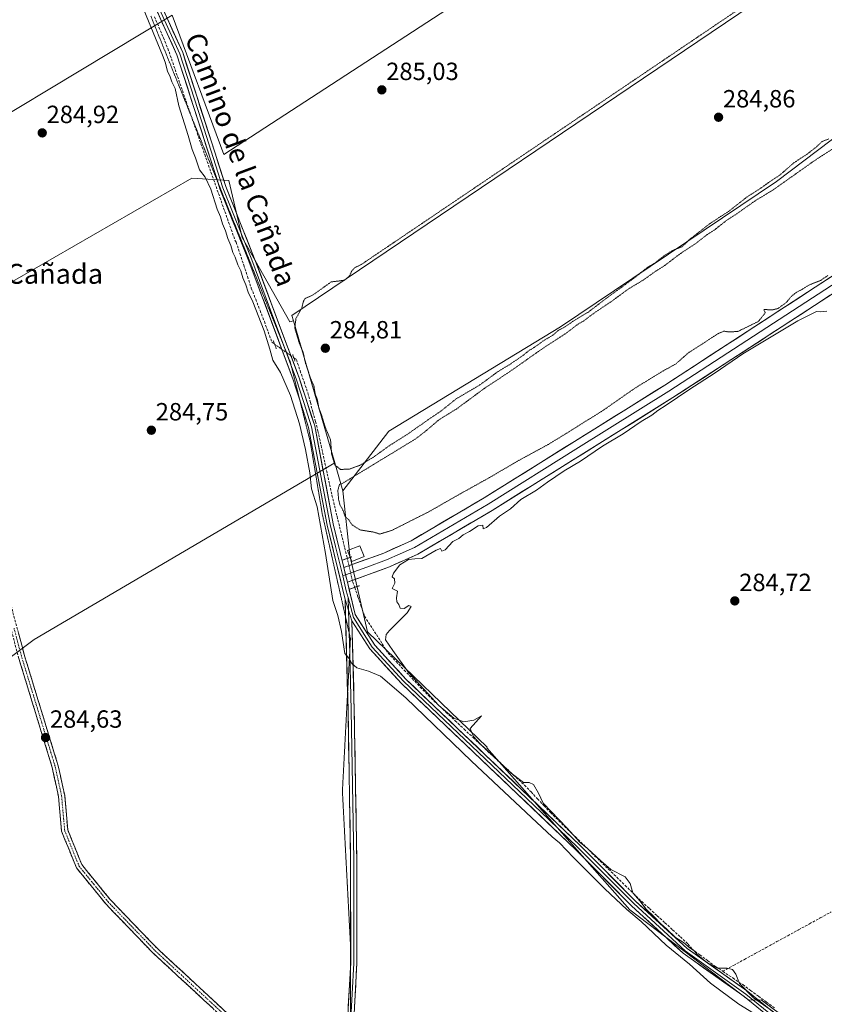
# Model space of a CAD drawing. Units: metres. Extents: x 592454 to 594522, y 4678160 to 4680491.
# Drawn here: x 593676 to 594000, y 4679309 to 4679705 of the extents above; entities that cross this region are included whole.
import ezdxf
from ezdxf.enums import TextEntityAlignment as Align

# ---------------------------------------------------------------- set-up
doc = ezdxf.new("R2010")
doc.units = ezdxf.units.M
doc.header["$MEASUREMENT"] = 0
for name, pattern in [('TRAZO_Y_PUNTO', [1, 0.5, -0.25, 0, -0.25]), ('TRAZOS2', [0.375, 0.25, -0.125]), ('TRAZOSX2', [1.5, 1, -0.5])]:
    doc.linetypes.add(name, pattern=pattern)
for name, color, linetype, lineweight in [('Camino', 19, 'TRAZOSX2', 0), ('Camino Cxs', 19, 'Continuous', 0), ('Camino eje', 19, 'TRAZO_Y_PUNTO', 0), ('Carátula', 7, 'Continuous', 5), ('Corriente artificial lineal', 5, 'TRAZOSX2', 13), ('Corriente artificial lineal oculto', 135, 'TRAZO_Y_PUNTO', 13), ('Cultivos herbáceos CxS', 92, 'Continuous', 0), ('Cultivos leñosos CxS', 92, 'Continuous', 0), ('Curva de nivel normal', 36, 'Continuous', 0), ('Curva de nivel normal depresión', 36, 'TRAZOS2', 0), ('Edificación ligera', 1, 'Continuous', 0), ('Edificación ligera Cxs', 1, 'Continuous', 0), ('Layer 0', 7, 'Continuous', 0), ('Puente lineal', 2, 'TRAZOS2', 0), ('Punto de cota en terreno', 7, 'Continuous', 0), ('Rótulo de punto de cota en terreno', 19, 'Continuous', 0), ('Texto cartográfico', 19, 'Continuous', 0), ('Vía pecuaria eje', 92, 'TRAZOS2', 0)]:
    doc.layers.add(name, color=color, linetype=linetype, lineweight=lineweight)
doc.styles.add('Arial', font='txt', dxfattribs={"height": 0.2})

# ---------------------------------------------------------------- blocks, each defined once
blk = doc.blocks.new('*U151')
at = {"layer": 'Cultivos leñosos CxS', "color": 92, "linetype": 'Continuous', "lineweight": 0}
for points in [[(593883.1155, 4679732.3391, 285.2647), (593758.2035, 4679650.9469, 285.1974), (593737.4431, 4679706.9733, 285.6593), (593626.4631, 4679640.2191, 285.1954)], [(593650.4029, 4679586.6771, 285.1737), (593745.4009, 4679641.4219, 284.6906), (593760.2025, 4679640.4789, 285.2519), (593765.6193, 4679617.6065, 285.3535), (593784.7643, 4679583.6667, 285.1039), (593786.1783, 4679584.0369, 285.0355), (593802.7981, 4679526.8975, 284.9983), (593681.9189, 4679455.8209, 284.3823), (593596.7997, 4679391.9839, 284.406)]]:
    blk.add_polyline3d(points, dxfattribs=at)
blk = doc.blocks.new('5PATER')
at = {"layer": 'Carátula', "linetype": 'Continuous', "lineweight": 5}
h = blk.add_hatch(color=250, dxfattribs=at)
edge = h.paths.add_edge_path()
edge.add_ellipse((0, 0.01), major_axis=(-1.33, -1.34), ratio=0.999422, start_angle=0, end_angle=360)

msp = doc.modelspace()

# ---------------------------------------------------------------- linework, layer by layer
at = {"layer": 'Camino', "color": 19, "linetype": 'TRAZOSX2', "lineweight": 0}
for points in [[(593527.92, 4679784.55), (593542.67, 4679765.12), (593566.07, 4679731.21), (593611.06, 4679664.41), (593621.44, 4679647.91), (593640.07, 4679609.52), (593650.01, 4679583.88), (593657.59, 4679566.9), (593661.3, 4679552.1), (593664.39, 4679517.52), (593671.91, 4679472.46), (593678.22, 4679448.92), (593691.65, 4679405), (593694.24, 4679393.09), (593695.46, 4679379.33), (593701.13, 4679365.29), (593712.64, 4679351.14), (593731.37, 4679331.65), (593775.94, 4679290.37), (593788.74, 4679276.06)], [(593786.91, 4679274.36), (593774.16, 4679288.61), (593729.62, 4679329.86), (593710.76, 4679349.49), (593698.96, 4679364.01), (593693, 4679378.73), (593691.76, 4679392.72), (593689.23, 4679404.37), (593675.82, 4679448.23), (593669.46, 4679471.93), (593661.91, 4679517.2), (593658.83, 4679551.68), (593655.22, 4679566.08), (593647.7, 4679582.92), (593637.78, 4679608.52), (593619.25, 4679646.7), (593608.96, 4679663.04), (593564.01, 4679729.8), (593540.64, 4679763.66), (593533.37, 4679773.23), (593531.94, 4679774.03), (593527.49, 4679777.6), (593521.38, 4679778.18), (593518.61, 4679776.8)]]:
    msp.add_lwpolyline(points, dxfattribs=at)
at = {"layer": 'Camino Cxs', "color": 19, "linetype": 'Continuous', "lineweight": 0}
for points in [[(593675.7, 4679458.34, 284.72), (593676.96, 4679453.63, 284.76), (593678.22, 4679448.92, 284.6), (593679.56, 4679444.53, 284.48), (593680.91, 4679440.14, 284.45), (593682.25, 4679435.74, 284.53), (593683.59, 4679431.35, 284.49), (593684.94, 4679426.96, 284.47), (593686.28, 4679422.57, 284.63), (593687.62, 4679418.18, 284.48), (593688.96, 4679413.78, 284.39), (593690.31, 4679409.39, 284.4), (593691.65, 4679405, 284.57), (593692.51, 4679401.03, 284.5), (593693.38, 4679397.06, 284.38), (593694.24, 4679393.09, 284.35), (593694.65, 4679388.5, 284.33), (593695.05, 4679383.92, 284.32), (593695.46, 4679379.33, 284.39), (593696.88, 4679375.82, 284.41), (593698.3, 4679372.31, 284.33), (593699.71, 4679368.8, 284.26), (593701.13, 4679365.29, 284.39), (593704.01, 4679361.75, 284.34), (593706.89, 4679358.22, 284.44), (593709.76, 4679354.68, 284.3), (593712.64, 4679351.14, 284.35), (593715.76, 4679347.89, 284.34), (593718.88, 4679344.64, 284.31), (593722.01, 4679341.4, 284.27), (593725.13, 4679338.15, 284.19), (593728.25, 4679334.9, 284.34), (593731.37, 4679331.65, 284.33), (593734.8, 4679328.47, 284.2), (593738.23, 4679325.3, 284.32), (593741.66, 4679322.12, 284.28), (593745.08, 4679318.95, 284.32), (593748.51, 4679315.77, 284.33), (593751.94, 4679312.6, 284.31), (593755.37, 4679309.42, 284.42), (593758.8, 4679306.25, 284.35)], [(593753.6, 4679307.65, 284.6), (593750.18, 4679310.82, 284.52), (593746.75, 4679313.99, 284.65), (593743.32, 4679317.17, 284.54), (593739.9, 4679320.34, 284.53), (593736.47, 4679323.51, 284.78), (593733.05, 4679326.69, 284.51), (593729.62, 4679329.86, 284.55), (593726.48, 4679333.13, 284.72), (593723.33, 4679336.4, 284.5), (593720.19, 4679339.68, 284.58), (593717.05, 4679342.95, 284.66), (593713.9, 4679346.22, 284.54), (593710.76, 4679349.49, 284.58), (593707.81, 4679353.12, 284.55), (593704.86, 4679356.75, 284.54), (593701.91, 4679360.38, 284.57), (593698.96, 4679364.01, 284.49), (593697.47, 4679367.69, 284.53), (593695.98, 4679371.37, 284.55), (593694.49, 4679375.05, 284.43), (593693, 4679378.73, 284.4), (593692.59, 4679383.39, 284.39), (593692.17, 4679388.06, 284.45), (593691.76, 4679392.72, 284.52), (593690.92, 4679396.6, 284.56), (593690.07, 4679400.49, 284.57), (593689.23, 4679404.37, 284.54), (593687.89, 4679408.76, 284.54), (593686.55, 4679413.14, 284.68), (593685.21, 4679417.53, 284.58), (593683.87, 4679421.91, 284.57), (593682.53, 4679426.3, 284.57), (593681.18, 4679430.69, 284.63), (593679.84, 4679435.07, 284.54), (593678.5, 4679439.46, 284.51), (593677.16, 4679443.84, 284.67), (593675.82, 4679448.23, 284.73)]]:
    msp.add_polyline3d(points, dxfattribs=at)
at = {"layer": 'Camino eje', "color": 19, "linetype": 'TRAZO_Y_PUNTO', "lineweight": 0}
msp.add_lwpolyline([(593673.87, 4679460.35), (593677.02, 4679448.58), (593690.44, 4679404.69), (593693, 4679392.91), (593694.23, 4679379.03), (593697.07, 4679372.01), (593700.05, 4679364.65), (593705.95, 4679357.39), (593711.7, 4679350.32), (593730.5, 4679330.76), (593775.05, 4679289.49), (593787.83, 4679275.21)], dxfattribs=at)
at = {"layer": 'Corriente artificial lineal', "color": 5, "linetype": 'TRAZOSX2', "lineweight": 13}
for points in [[(593730.35, 4679706.35, 285.63), (593732.13, 4679702.09, 285.54), (593733.91, 4679697.84, 285.41), (593735.69, 4679693.59, 285.54), (593737.16, 4679689.35, 285.36), (593738.62, 4679685.1, 285.4), (593740.09, 4679680.86, 285.49), (593741.56, 4679676.62, 285.56), (593743.03, 4679672.38, 285.54), (593744.49, 4679668.13, 285.53), (593745.96, 4679663.89, 285.6), (593747.48, 4679659.58, 285.43), (593749, 4679655.26, 285.43), (593750.52, 4679650.95, 285.53), (593752.04, 4679646.64, 285.47), (593753.56, 4679642.32, 285.32), (593755.08, 4679638.01, 285.41), (593756.6, 4679633.7, 285.62), (593758.12, 4679629.38, 285.27), (593759.64, 4679625.07, 285.35), (593761.16, 4679620.76, 285.5), (593762.68, 4679616.44, 285.27), (593763.18, 4679615.68, 285.25), (593764.7, 4679611.06, 285.31), (593766.21, 4679606.44, 285.31), (593767.73, 4679601.82, 285.08), (593769.25, 4679597.2, 285.18), (593771, 4679592.7, 285.26), (593772.75, 4679588.2, 285.05), (593774.49, 4679583.7, 285.25), (593776, 4679579.57, 285.3), (593777.51, 4679575.45, 285.24), (593778.6, 4679574.66, 285.4)], [(593786.34, 4679569.13, 285.73), (593787.35, 4679568.41, 285.64), (593788.89, 4679563.94, 285.41), (593790.43, 4679559.48, 285.33), (593791.97, 4679555.02, 285.37), (593792.98, 4679551.2, 285.36), (593794, 4679547.38, 285.31), (593795.01, 4679543.55, 285.31), (593796.02, 4679539.73, 285.43), (593796.96, 4679535.42, 285.48), (593797.89, 4679531.11, 285.39), (593798.83, 4679526.81, 285.3), (593799.77, 4679522.5, 285.3), (593800.7, 4679518.19, 285.34), (593801.64, 4679513.88, 285.36), (593802.67, 4679509.64, 285.24), (593803.7, 4679505.41, 285.24), (593804.73, 4679501.17, 285.24), (593805.76, 4679496.93, 285.25), (593806.78, 4679492.7, 285.28), (593807.81, 4679488.46, 285.47)], [(593810.79, 4679476.81, 285.78), (593812.12, 4679472.95, 285.52), (593813.45, 4679469.08, 285.34), (593814.78, 4679465.22, 285.33), (593817.14, 4679461.51, 285.35), (593819.5, 4679457.8, 285.23), (593821.85, 4679454.09, 285.18), (593824.21, 4679450.38, 285.13), (593827.45, 4679446.96, 285.08), (593830.69, 4679443.54, 284.94), (593833.92, 4679440.13, 285.01), (593837.16, 4679436.71, 284.99), (593840.4, 4679433.29, 284.98), (593844, 4679429.92, 285), (593847.59, 4679426.54, 284.98), (593851.19, 4679423.17, 284.97), (593854.78, 4679419.8, 285.03), (593858.38, 4679416.43, 285.01), (593861.97, 4679413.05, 284.92), (593865.57, 4679409.68, 284.88), (593868.94, 4679406.59, 284.91), (593872.31, 4679403.5, 284.93), (593875.68, 4679400.4, 284.93), (593879.05, 4679397.31, 285.03), (593881.67, 4679394.53, 285.11), (593884.29, 4679391.76, 284.96), (593886.9, 4679388.98, 284.92), (593889.52, 4679386.2, 284.92), (593892.85, 4679382.95, 284.95), (593896.18, 4679379.7, 285.03), (593899.51, 4679376.45, 284.85), (593902.84, 4679373.2, 284.83), (593906.17, 4679369.95, 285.03), (593909.51, 4679366.7, 284.97), (593912.84, 4679363.45, 284.95), (593916.17, 4679360.2, 285.22), (593919.5, 4679356.95, 285.13), (593922.83, 4679353.7, 285), (593926.16, 4679350.45, 284.9), (593929.27, 4679347.6, 284.86), (593932.38, 4679344.75, 284.92), (593935.49, 4679341.91, 284.79), (593938.59, 4679339.06, 284.82), (593941.7, 4679336.21, 284.86), (593944.81, 4679333.36, 284.87), (593946.33, 4679331.38, 284.89), (593949.49, 4679329.03, 284.85), (593952.66, 4679326.68, 284.87), (593955.82, 4679324.33, 284.91), (593958.73, 4679322.39, 285.06)], [(593958.73, 4679322.39, 285.06), (593963.08, 4679324.77, 284.79), (593967.44, 4679327.16, 284.61), (593971.8, 4679329.55, 284.56), (593976.15, 4679331.93, 284.54), (593980.51, 4679334.32, 284.52), (593984.86, 4679336.71, 284.55), (593989.22, 4679339.09, 284.57), (593993.58, 4679341.48, 284.54), (593997.93, 4679343.87, 284.56), (594002.29, 4679346.25, 284.52)], [(593958.73, 4679322.39, 285.06), (593962.74, 4679319.7, 285.18), (593966.75, 4679317.02, 284.78), (593969.93, 4679314.69, 284.68), (593973.12, 4679312.37, 284.58), (593976.3, 4679310.04, 284.58), (593979.48, 4679307.71, 284.67)]]:
    msp.add_polyline3d(points, dxfattribs=at)
at = {"layer": 'Corriente artificial lineal oculto', "color": 135, "linetype": 'TRAZO_Y_PUNTO', "lineweight": 13}
for points in [[(593778.6, 4679574.66, 285.4), (593782.47, 4679571.9, 285.82), (593786.34, 4679569.13, 285.73)], [(593807.81, 4679488.46, 285.47), (593808.52, 4679485.55, 285.72), (593809.17, 4679482.59, 285.87), (593809.82, 4679479.63, 285.86), (593810.79, 4679476.81, 285.78)]]:
    msp.add_polyline3d(points, dxfattribs=at)
at = {"layer": 'Cultivos herbáceos CxS', "color": 92, "linetype": 'Continuous', "lineweight": 0}
for points in [[(593973.34, 4679797.8, 286.23), (593958.78, 4679806.9, 286.32), (593949.68, 4679814.18, 286.34), (593947.41, 4679820.99, 286.34), (593945.92, 4679819.91, 286.32), (593926.44, 4679831.9, 286.22), (593913.9, 4679822.66, 286.21), (593841.02, 4679768.96, 286.37), (593883.12, 4679732.34, 285.26), (593758.2, 4679650.95, 285.2), (593737.44, 4679706.97, 285.66), (593626.46, 4679640.22, 285.2), (593650.4, 4679586.68, 285.17), (593745.4, 4679641.42, 284.69), (593760.2, 4679640.48, 285.25), (593765.62, 4679617.61, 285.35), (593784.76, 4679583.67, 285.1), (593786.18, 4679584.04, 285.04)], [(593970.49, 4679711.1, 284.88), (593785.57, 4679586.13, 285.05), (593786.18, 4679584.04, 285.04), (593784.76, 4679583.67, 285.1), (593784.76, 4679583.67, 285.1), (593765.62, 4679617.61, 285.35), (593760.2, 4679640.48, 285.25), (593745.4, 4679641.42, 284.69), (593650.4, 4679586.68, 285.17), (593626.46, 4679640.22, 285.2), (593737.44, 4679706.97, 285.66), (593758.2, 4679650.95, 285.2), (593883.12, 4679732.34, 285.26)], [(593990.21, 4679734.46, 286.12), (593970.49, 4679711.1, 284.88), (593785.57, 4679586.13, 285.05), (593786.18, 4679584.04, 285.04)], [(593802.8, 4679526.9, 285), (593681.92, 4679455.82, 284.38), (593596.8, 4679391.98, 284.41), (593592.4, 4679392.46, 284.64), (593590.45, 4679383.31, 285.07), (593453.48, 4679267.2, 284.71), (593486.86, 4679208.57, 284.41), (593517.56, 4679164.05, 284.85), (593672.84, 4679278.76, 284.46), (593687.3, 4679263.74, 284.43), (593700.44, 4679250.09, 284.45), (593717.49, 4679228.29, 284.44), (593729.76, 4679213.96, 284.53), (593690.72, 4679183.79, 284.63)], [(593596.8, 4679391.98, 284.41), (593681.92, 4679455.82, 284.38), (593802.8, 4679526.9, 285), (593806.08, 4679515.61, 284.97), (593808.86, 4679489.61, 285.81), (593815.92, 4679458.89, 285.44), (593864.03, 4679412.49, 284.97), (593863.95, 4679412.23, 284.99), (593921.39, 4679347.13, 284.92), (593969.25, 4679310.76, 285.01), (593974.17, 4679310.9, 284.82), (593978.47, 4679307.71, 284.87)], [(593802.8, 4679526.9, 285), (593806.08, 4679515.61, 284.97)], [(593806.08, 4679515.61, 284.97), (593808.86, 4679489.61, 285.81), (593815.92, 4679458.89, 285.44), (593864.03, 4679412.49, 284.97), (593863.95, 4679412.23, 284.99), (593921.39, 4679347.13, 284.92), (593969.25, 4679310.76, 285.01), (593974.17, 4679310.9, 284.82), (593978.47, 4679307.71, 284.87), (594045.64, 4679257.92, 284.96), (594056.5, 4679251.4, 284.88)]]:
    msp.add_polyline3d(points, dxfattribs=at)
at = {"layer": 'Cultivos leñosos CxS', "color": 92, "linetype": 'Continuous', "lineweight": 0}
for points in [[(593973.34, 4679797.8, 286.23), (593958.78, 4679806.9, 286.32), (593949.68, 4679814.18, 286.34), (593947.41, 4679820.99, 286.34), (593945.92, 4679819.91, 286.32), (593926.44, 4679831.9, 286.22), (593913.9, 4679822.66, 286.21), (593841.02, 4679768.96, 286.37), (593883.12, 4679732.34, 285.26), (593758.2, 4679650.95, 285.2), (593737.44, 4679706.97, 285.66), (593626.46, 4679640.22, 285.2), (593650.4, 4679586.68, 285.17), (593745.4, 4679641.42, 284.69), (593760.2, 4679640.48, 285.25), (593765.62, 4679617.61, 285.35), (593784.76, 4679583.67, 285.1), (593786.18, 4679584.04, 285.04)], [(594133.64, 4679748.56, 285.75), (594106.27, 4679731.49, 285.04), (594035.83, 4679682.04, 285.02), (593980.39, 4679640.08, 284.99), (593893.47, 4679581.64, 285), (593824.53, 4679539.68, 284.96), (593806.08, 4679515.61, 284.97)], [(594133.64, 4679748.56, 285.75), (594106.27, 4679731.49, 285.04), (594035.83, 4679682.04, 285.02), (593980.39, 4679640.08, 284.99), (593893.47, 4679581.64, 285), (593824.53, 4679539.68, 284.96), (593806.08, 4679515.61, 284.97)], [(593990.21, 4679734.46, 286.12), (593970.49, 4679711.1, 284.88), (593785.57, 4679586.13, 285.05), (593786.18, 4679584.04, 285.04)], [(594286.5, 4679300.85, 284.05), (594129.81, 4679196.4, 284.24), (594129.81, 4679196.4, 284.24), (594114.65, 4679206.74, 284.32), (594085.79, 4679233.81, 284.8), (594056.5, 4679251.4, 284.88), (594045.64, 4679257.92, 284.96), (593978.47, 4679307.71, 284.87), (593974.17, 4679310.9, 284.82), (593969.25, 4679310.76, 285.01), (593921.39, 4679347.13, 284.92), (593863.95, 4679412.23, 284.99), (593864.03, 4679412.49, 284.97), (593815.92, 4679458.89, 285.44), (593808.86, 4679489.61, 285.81), (593806.08, 4679515.61, 284.97), (593824.53, 4679539.68, 284.96), (593893.47, 4679581.64, 285), (593980.39, 4679640.08, 284.99), (594035.83, 4679682.04, 285.02), (594106.27, 4679731.49, 285.04)], [(593786.18, 4679584.04, 285.04), (593802.8, 4679526.9, 285)], [(593786.18, 4679584.04, 285.04), (593802.8, 4679526.9, 285)], [(593802.8, 4679526.9, 285), (593681.92, 4679455.82, 284.38), (593596.8, 4679391.98, 284.41), (593592.4, 4679392.46, 284.64), (593590.45, 4679383.31, 285.07), (593453.48, 4679267.2, 284.71), (593486.86, 4679208.57, 284.41), (593517.56, 4679164.05, 284.85), (593672.84, 4679278.76, 284.46), (593687.3, 4679263.74, 284.43), (593700.44, 4679250.09, 284.45), (593717.49, 4679228.29, 284.44), (593729.76, 4679213.96, 284.53), (593690.72, 4679183.79, 284.63)], [(593802.8, 4679526.9, 285), (593806.08, 4679515.61, 284.97)], [(593806.08, 4679515.61, 284.97), (593808.86, 4679489.61, 285.81), (593815.92, 4679458.89, 285.44), (593864.03, 4679412.49, 284.97), (593863.95, 4679412.23, 284.99), (593921.39, 4679347.13, 284.92), (593969.25, 4679310.76, 285.01), (593974.17, 4679310.9, 284.82), (593978.47, 4679307.71, 284.87), (594045.64, 4679257.92, 284.96), (594056.5, 4679251.4, 284.88)]]:
    msp.add_polyline3d(points, dxfattribs=at)
msp.add_polyline3d([(593806.08, 4679515.61, 284.97), (593802.8, 4679526.9, 285), (593786.18, 4679584.04, 285.04), (593785.57, 4679586.13, 285.05), (593970.49, 4679711.1, 284.88), (593990.21, 4679734.46, 286.12), (594109.95, 4679747.33, 286.14), (594133.64, 4679748.56, 285.75), (594106.27, 4679731.49, 285.04), (594035.83, 4679682.04, 285.02), (593980.39, 4679640.08, 284.99), (593893.47, 4679581.64, 285), (593824.53, 4679539.68, 284.96), (593806.08, 4679515.61, 284.97)], close=True, dxfattribs=at)
at = {"layer": 'Curva de nivel normal', "color": 36, "linetype": 'Continuous', "lineweight": 0}
for points in [[(593971.09, 4679305.52, 285), (593965.13, 4679309.23, 285), (593953.85, 4679317.61, 285), (593945.39, 4679325.2, 285), (593936.02, 4679332.97, 285), (593925.98, 4679342.46, 285), (593920.11, 4679347.2, 285), (593911.33, 4679355.58, 285), (593898.71, 4679368.12, 285), (593893.08, 4679374.06, 285), (593890.13, 4679376.44, 285), (593881.91, 4679384.32, 285), (593857.78, 4679406.85, 285), (593831.36, 4679432.34, 285), (593821.13, 4679441.05, 285), (593816.41, 4679443.18, 285), (593811.63, 4679444.42, 285), (593809.61, 4679446.24, 285), (593808.52, 4679448.16, 285), (593806.86, 4679450.21, 285), (593805.52, 4679459.11, 285), (593804.06, 4679465.44, 285), (593802.03, 4679471.53, 285), (593799.12, 4679490.47, 285), (593795.73, 4679509.2, 285), (593793.5, 4679516.44, 285), (593792.79, 4679522.83, 285), (593791.04, 4679532.33, 285), (593788.61, 4679542.55, 285), (593785, 4679554.02, 285), (593780.96, 4679563.22, 285), (593777.93, 4679568.15, 285), (593776.69, 4679572.62, 285), (593774.36, 4679580.02, 285), (593769.85, 4679591.68, 285), (593767.95, 4679595.61, 285), (593767.07, 4679598.45, 285), (593765.89, 4679601.27, 285), (593765.01, 4679604.2, 285), (593763.87, 4679606.5, 285), (593762.76, 4679609.62, 285), (593761.86, 4679611.57, 285), (593760.99, 4679614.37, 285), (593759.77, 4679617.15, 285), (593758.89, 4679620.27, 285), (593757.68, 4679623.06, 285), (593756.84, 4679625.89, 285), (593755.58, 4679628.96, 285), (593752.93, 4679636.97, 285), (593750.65, 4679641.76, 285), (593748.47, 4679644.78, 285), (593746.83, 4679649.6, 285), (593745.47, 4679652.94, 285), (593743.91, 4679658.6, 285), (593740.12, 4679670.53, 285), (593738.7, 4679677.42, 285), (593737.36, 4679680.11, 285), (593736.67, 4679682.18, 285), (593735.6, 4679684.5, 285), (593734.63, 4679688.08, 285), (593733.51, 4679690.93, 285), (593724.12, 4679713.82, 285)], [(594000.55, 4679587.95, 285), (593998.19, 4679587.59, 285), (593996.39, 4679587.79, 285), (593988.91, 4679584.03, 285), (593966.84, 4679570.69, 285), (593955.7, 4679563.1, 285), (593945.03, 4679556.21, 285), (593936.03, 4679550.08, 285), (593932.67, 4679548.01, 285), (593930.24, 4679546.15, 285), (593926, 4679543.58, 285), (593918.7, 4679538.6, 285), (593910.37, 4679533.61, 285), (593901.5, 4679527.54, 285), (593894.98, 4679523.66, 285), (593888.25, 4679519.2, 285), (593883.82, 4679515.88, 285), (593877.51, 4679512.11, 285), (593873.37, 4679508.44, 285), (593869.02, 4679505.4, 285), (593863.76, 4679500.94, 285), (593862.4, 4679500.4, 285), (593862.3, 4679501.78, 285), (593860.38, 4679501.62, 285), (593856.98, 4679499.34, 285), (593854.44, 4679497.92, 285), (593852.6, 4679496.44, 285), (593850.19, 4679495.27, 285), (593847.16, 4679491.91, 285), (593845.8, 4679491.36, 285), (593845.29, 4679492.44, 285), (593843.48, 4679491.8, 285), (593837.78, 4679488.49, 285), (593834.98, 4679488.31, 285), (593832.44, 4679488, 285), (593828.93, 4679485.82, 285), (593826.39, 4679482.57, 285), (593825.84, 4679481.01, 285), (593826.86, 4679480.26, 285), (593826.88, 4679478.49, 285), (593825.85, 4679476.42, 285), (593828.03, 4679475.34, 285), (593827.55, 4679472.58, 285), (593827.68, 4679470.99, 285), (593828.51, 4679469.91, 285), (593829.04, 4679468.4, 285), (593830.71, 4679468.28, 285), (593832.55, 4679469.58, 285), (593833.56, 4679469.13, 285), (593831.92, 4679466.62, 285), (593824.72, 4679459.44, 285), (593823.39, 4679457.83, 285), (593823.17, 4679455.78, 285), (593826.09, 4679451.4, 285), (593832.56, 4679442.41, 285), (593844.68, 4679429.33, 285), (593850.59, 4679424.21, 285), (593854.68, 4679422.79, 285), (593858.71, 4679423.44, 285), (593861.71, 4679425.21, 285), (593857.24, 4679420.04, 285), (593858.56, 4679416.8, 285), (593861.14, 4679414, 285), (593873.74, 4679402.12, 285), (593878.7, 4679398.32, 285), (593880.98, 4679398.3, 285), (593882.62, 4679397.48, 285), (593884.69, 4679394.1, 285), (593886.55, 4679389.96, 285), (593896.04, 4679380.12, 285), (593901.47, 4679374.22, 285), (593904.34, 4679371.77, 285), (593909.75, 4679366.77, 285), (593913.68, 4679363.31, 285), (593919.52, 4679360.39, 285), (593921.54, 4679357.72, 285), (593922.65, 4679353.92, 285), (593925.36, 4679350.78, 285), (593927.9, 4679347.32, 285), (593930.98, 4679344.4, 285), (593933.65, 4679341.58, 285), (593936.1, 4679339.52, 285), (593939.76, 4679336.03, 285), (593942.92, 4679334.01, 285), (593945.67, 4679331.76, 285), (593947.23, 4679330.66, 285), (593948.59, 4679329.02, 285), (593952.27, 4679325.88, 285), (593956.62, 4679323.72, 285), (593960.37, 4679323.63, 285), (593962.6, 4679323.12, 285), (593963.94, 4679321.24, 285), (593965.49, 4679317.52, 285), (593971.03, 4679311.73, 285), (593979.06, 4679306.13, 285)]]:
    msp.add_polyline3d(points, dxfattribs=at)
at = {"layer": 'Curva de nivel normal depresión', "color": 36, "linetype": 'TRAZOS2', "lineweight": 0}
for points in [[(593966.7, 4679710.38, 285), (593813.38, 4679606.64, 285)], [(593813.38, 4679606.64, 285), (593810.83, 4679605.43, 285), (593809.57, 4679604.02, 285), (593808.77, 4679602.1, 285), (593806.73, 4679600.37, 285), (593801.32, 4679599.66, 285), (593794.05, 4679594.44, 285), (593790.95, 4679593.03, 285), (593790.19, 4679591.86, 285), (593789.52, 4679589.1, 285), (593787.2, 4679585.03, 285), (593786.71, 4679581.18, 285), (593788.52, 4679575.07, 285), (593790.07, 4679571.46, 285), (593791.03, 4679566.91, 285), (593792.09, 4679563.95, 285), (593792.97, 4679561.03, 285), (593794.39, 4679557.92, 285), (593794.92, 4679554.63, 285), (593795.77, 4679552.55, 285), (593796.46, 4679548.76, 285), (593797.46, 4679546.24, 285), (593798.82, 4679541.69, 285), (593801.1, 4679536.06, 285), (593801.54, 4679530.36, 285), (593802.8, 4679526.09, 285), (593805.05, 4679524.27, 285), (593808.72, 4679524.35, 285), (593813.04, 4679525.99, 285), (593818.71, 4679529.44, 285), (593824.71, 4679533.82, 285), (593831.71, 4679538.22, 285), (593841.04, 4679544.74, 285), (593845.38, 4679547.66, 285), (593851.55, 4679552.62, 285), (593861.07, 4679558.22, 285), (593868.22, 4679563.51, 285), (593873.04, 4679566.45, 285), (593878.04, 4679569.78, 285), (593880.71, 4679571.98, 285), (593883.04, 4679573.37, 285), (593886.71, 4679576.04, 285), (593890.38, 4679578.21, 285), (593892.71, 4679580.22, 285), (593895.04, 4679581.45, 285), (593899.04, 4679584.17, 285), (593904.71, 4679587.56, 285), (593912.04, 4679593.17, 285), (593923.03, 4679601.16, 285), (593928.52, 4679605.59, 285), (593931.65, 4679607.39, 285), (593934.86, 4679610.02, 285), (593938.7, 4679612.38, 285), (593942.37, 4679613.85, 285), (593945.98, 4679617.24, 285), (593953.84, 4679623.36, 285), (593960.98, 4679627.96, 285), (593968.37, 4679633.77, 285), (593974.14, 4679637.47, 285), (593977.61, 4679640, 285), (593981.79, 4679642.76, 285), (593987.27, 4679647.56, 285), (593992.48, 4679650.96, 285), (593996.37, 4679653.98, 285), (593998.7, 4679656.21, 285), (594001.47, 4679657.24, 285)], [(594004.36, 4679654.16, 285), (593995.54, 4679648.43, 285), (593979.07, 4679636.76, 285), (593971.63, 4679632.22, 285), (593964.37, 4679627.11, 285), (593960.18, 4679624.37, 285), (593955.62, 4679620.76, 285), (593952.43, 4679618.7, 285), (593948.03, 4679615.26, 285), (593941.03, 4679610.6, 285), (593935.37, 4679606.26, 285), (593932.03, 4679604.16, 285), (593926.7, 4679600.39, 285), (593920.7, 4679596.77, 285), (593914.11, 4679591.93, 285), (593906.34, 4679586.68, 285), (593902.78, 4679583.94, 285), (593900.55, 4679582.7, 285), (593896.08, 4679579.27, 285), (593885.16, 4679572.1, 285), (593874.12, 4679564.27, 285), (593862.65, 4679556.66, 285), (593851.71, 4679548.56, 285), (593844.71, 4679544.26, 285), (593839.04, 4679539.42, 285), (593835.13, 4679536.44, 285), (593805.75, 4679518.57, 285), (593804.69, 4679518.31, 285), (593804.03, 4679515.82, 285), (593804.31, 4679512.19, 285), (593804.87, 4679510.02, 285), (593806.02, 4679507.92, 285), (593806.96, 4679505.39, 285), (593808.49, 4679503.93, 285), (593809.72, 4679502.02, 285), (593812.96, 4679499.92, 285), (593818.62, 4679499.02, 285), (593820.86, 4679498.26, 285), (593825.64, 4679499.7, 285), (593840.69, 4679507.28, 285), (593852.04, 4679513.78, 285), (593865.04, 4679521.03, 285), (593876.71, 4679527.86, 285), (593888.64, 4679534.34, 285), (593899.2, 4679540.8, 285), (593911.06, 4679548.3, 285), (593923.12, 4679556.73, 285), (593934.88, 4679563.98, 285), (593939.75, 4679566.62, 285), (593945.03, 4679571.25, 285), (593956.96, 4679578.92, 285), (593959.19, 4679579.88, 285), (593960.94, 4679579.6, 285), (593964.75, 4679579.71, 285), (593973.04, 4679583.78, 285), (593975.82, 4679587.22, 285), (593975.22, 4679588.62, 285), (593978.56, 4679588.39, 285), (593980.96, 4679588.98, 285), (593984.3, 4679591.44, 285), (593986.3, 4679593.88, 285), (593988.17, 4679595.38, 285), (593990.58, 4679596.67, 285), (593993.37, 4679598.43, 285), (593998.09, 4679600.3, 285), (594000.91, 4679602.2, 285)]]:
    msp.add_polyline3d(points, dxfattribs=at)
at = {"layer": 'Edificación ligera', "color": 1, "linetype": 'Continuous', "lineweight": 0}
msp.add_polyline3d([(593814.58, 4679489.18, 285.66), (593809.6, 4679487.24, 285.67), (593807.89, 4679491.64, 285.33), (593812.89, 4679493.58, 285.2), (593814.58, 4679489.18, 285.66)], dxfattribs=at)
at = {"layer": 'Edificación ligera Cxs', "color": 1, "linetype": 'Continuous', "lineweight": 0}
msp.add_polyline3d([(593814.58, 4679489.18, 285.66), (593809.6, 4679487.24, 285.67), (593807.89, 4679491.64, 285.33), (593812.89, 4679493.58, 285.2), (593814.58, 4679489.18, 285.66)], close=True, dxfattribs=at)
at = {"layer": 'Layer 0', "linetype": 'Continuous', "lineweight": 0}
for points in [[(593672.27, 4679854.1), (593675.37, 4679846.59), (593694.72, 4679804.58), (593714.41, 4679756.08), (593724.03, 4679730.8), (593741.69, 4679691.92), (593758.98, 4679638), (593770.59, 4679608.96), (593788.47, 4679561.15), (593794.71, 4679541.73), (593802.21, 4679502.35), (593806.44, 4679484.79)], [(593678.64, 4679836.5), (593693.57, 4679804.09), (593713.25, 4679755.62), (593718.06, 4679742.98), (593722.88, 4679730.32), (593731.69, 4679710.91), (593740.52, 4679691.47), (593749.17, 4679664.51), (593757.81, 4679637.58), (593769.43, 4679608.51), (593778.35, 4679584.65), (593782.6, 4679573.25)], [(593755.73, 4679639.94), (593739.35, 4679691.01), (593721.72, 4679729.84), (593712.08, 4679755.16), (593692.42, 4679803.59), (593683.68, 4679822.56)], [(593806.44, 4679484.79), (593822.51, 4679490.62), (593833.47, 4679495.55), (593862.88, 4679512.88), (593935.5, 4679558.21), (594023.22, 4679615.34), (594080.51, 4679656.58), (594116.94, 4679685.09), (594143.03, 4679704.49), (594171.47, 4679726.55), (594207.56, 4679755.2), (594211.07, 4679757.99)], [(593788.73, 4679552.16), (593786.1, 4679560.33), (593768.26, 4679608.06), (593756.63, 4679637.15), (593755.73, 4679639.94)], [(594005.09, 4679599.95), (593937.12, 4679555.68), (593900.81, 4679533.02), (593864.44, 4679510.32), (593834.85, 4679492.88), (593829.12, 4679490.3), (593823.64, 4679487.84), (593815.61, 4679484.92), (593807.15, 4679481.85)], [(594005.88, 4679596.89), (593938.73, 4679553.15), (593865.99, 4679507.75), (593836.23, 4679490.21), (593824.77, 4679485.05), (593807.86, 4679478.92)], [(593782.6, 4679573.25), (593785.18, 4679566.38)], [(593785.18, 4679566.38), (593787.29, 4679560.74), (593790.38, 4679551.13), (593793.5, 4679541.42), (593797.25, 4679521.73), (593800.99, 4679502.09), (593803.1, 4679493.31), (593805.97, 4679481.43)], [(593806.97, 4679471.94), (593799.76, 4679501.83), (593792.29, 4679541.11), (593788.73, 4679552.16)], [(593807.15, 4679481.85), (593805.97, 4679481.43)], [(593806.44, 4679484.79), (593807.86, 4679478.92)], [(593806.44, 4679484.79), (593807.86, 4679478.92)], [(593805.97, 4679481.43), (593807.42, 4679475.43), (593808.2, 4679472.79)], [(593807.86, 4679478.92), (593810.98, 4679465.96), (593818.85, 4679453.59), (593831.35, 4679439.94), (593877.89, 4679395.55), (593901.48, 4679373), (593923.82, 4679350.53), (593944.4, 4679331.58), (593968.79, 4679314.25), (593990.74, 4679296.38), (594026.37, 4679269.67), (594083.37, 4679232.79), (594145.16, 4679192.3), (594162.21, 4679181.09), (594166.93, 4679177.52), (594187.1, 4679165.84), (594190.05, 4679162.61), (594209.65, 4679149.83), (594229.94, 4679134.77)], [(593806.97, 4679471.94), (593809.69, 4679463.33)], [(593806.97, 4679471.94), (593809.69, 4679463.33)], [(593807.16, 4679464.77), (593806.97, 4679471.94)], [(593808.2, 4679472.79), (593808.33, 4679467.63)], [(593808.2, 4679472.79), (593810.34, 4679464.65), (593817.86, 4679452.83), (593830.46, 4679439.07), (593877.03, 4679394.65), (593888.81, 4679383.39), (593900.61, 4679372.11), (593922.96, 4679349.63), (593943.62, 4679330.61), (593968.04, 4679313.26), (593989.97, 4679295.4)], [(593808.33, 4679467.63), (593808.57, 4679458.53)], [(593807.94, 4679434.3), (593807.16, 4679464.77)], [(593809.69, 4679463.33), (593810.62, 4679427.43), (593811.66, 4679367.18), (593811.68, 4679325.68), (593810.02, 4679295.05), (593810.27, 4679279.79), (593812.3, 4679263.54), (593816.55, 4679241.93), (593832.76, 4679178.03), (593840.32, 4679155.04), (593862.88, 4679095.39), (593886.52, 4679024.89), (593891.08, 4679007.48)], [(594248.47, 4679115.69), (594228.38, 4679132.81), (594208.23, 4679147.78), (594188.42, 4679160.69), (594185.51, 4679163.86), (594165.55, 4679175.44), (594160.77, 4679179.05), (594143.79, 4679190.21), (594082, 4679230.7), (594024.93, 4679267.62), (593989.2, 4679294.41), (593967.28, 4679312.26), (593942.83, 4679329.63), (593922.09, 4679348.73), (593899.73, 4679371.22), (593876.16, 4679393.74), (593829.56, 4679438.19), (593816.86, 4679452.06), (593809.69, 4679463.33)], [(593808.57, 4679458.53), (593808.78, 4679450.22)], [(593808.78, 4679450.22), (593809.37, 4679427.41), (593810.41, 4679367.17), (593810.43, 4679325.71), (593809.09, 4679301.01)], [(593809.09, 4679324.11), (593809.18, 4679325.74), (593809.16, 4679367.16), (593808.12, 4679427.38), (593807.94, 4679434.3)], [(593807.61, 4679289.69), (593807.52, 4679295.1), (593809.09, 4679324.11)]]:
    msp.add_lwpolyline(points, dxfattribs=at)
for points in [[(593974.59, 4679306.31, 284.83), (593970.93, 4679309.29, 285.06), (593967.28, 4679312.26, 285.11), (593963.21, 4679315.16, 285.26), (593959.13, 4679318.05, 285.38), (593955.06, 4679320.95, 285.11), (593950.98, 4679323.84, 285.15), (593946.91, 4679326.74, 284.93), (593942.83, 4679329.63, 284.93), (593939.37, 4679332.81, 285.05), (593935.92, 4679336, 284.99), (593932.46, 4679339.18, 285.03), (593929, 4679342.36, 285), (593925.55, 4679345.55, 285), (593922.09, 4679348.73, 285.15), (593918.9, 4679351.94, 285.04), (593915.7, 4679355.16, 285.22), (593912.51, 4679358.37, 285.36), (593909.31, 4679361.58, 285), (593906.12, 4679364.79, 285.19), (593902.92, 4679368.01, 285.16), (593899.73, 4679371.22, 284.95), (593896.36, 4679374.44, 285.18), (593893, 4679377.65, 285.09), (593889.63, 4679380.87, 284.99), (593886.26, 4679384.09, 285.22), (593882.89, 4679387.31, 285.12), (593879.53, 4679390.52, 285.09), (593876.16, 4679393.74, 285.25), (593872.58, 4679397.16, 285.1), (593868.99, 4679400.58, 285.06), (593865.41, 4679404, 285.18), (593861.82, 4679407.42, 285.19), (593858.24, 4679410.84, 285.06), (593854.65, 4679414.26, 285.19), (593851.07, 4679417.67, 285.3), (593847.48, 4679421.09, 285.22), (593843.9, 4679424.51, 285.19), (593840.31, 4679427.93, 285.25), (593836.73, 4679431.35, 285.3), (593833.14, 4679434.77, 285.18), (593829.56, 4679438.19, 285.18), (593826.39, 4679441.66, 285.2), (593823.21, 4679445.13, 285.25), (593820.04, 4679448.59, 285.32), (593816.86, 4679452.06, 285.29), (593814.47, 4679455.82, 285.3), (593812.08, 4679459.57, 285.31), (593809.69, 4679463.33, 285.37), (593808.33, 4679467.64, 285.49), (593806.97, 4679471.94, 285.62), (593805.94, 4679476.21, 285.65), (593804.91, 4679480.48, 285.55), (593803.88, 4679484.75, 285.45), (593802.85, 4679489.02, 285.42), (593801.82, 4679493.29, 285.45), (593800.79, 4679497.56, 285.32), (593799.76, 4679501.83, 285.15), (593798.83, 4679506.74, 285.08), (593797.89, 4679511.65, 285.24), (593796.96, 4679516.56, 285.38), (593796.03, 4679521.47, 285.41), (593795.09, 4679526.38, 285.33), (593794.16, 4679531.29, 285.28), (593793.22, 4679536.2, 285.32), (593792.29, 4679541.11, 285.43), (593791.05, 4679544.95, 285.49), (593789.81, 4679548.8, 285.32), (593788.58, 4679552.64, 285.19), (593787.34, 4679556.49, 285.36), (593786.1, 4679560.33, 285.56), (593784.48, 4679564.67, 285.49), (593782.86, 4679569.01, 285.76), (593781.23, 4679573.35, 285.9), (593779.61, 4679577.69, 285.62), (593777.99, 4679582.03, 285.53), (593776.37, 4679586.36, 285.57), (593774.75, 4679590.7, 285.41), (593773.13, 4679595.04, 285.47), (593771.5, 4679599.38, 285.59), (593769.88, 4679603.72, 285.4), (593768.26, 4679608.06, 285.46), (593766.6, 4679612.22, 285.62), (593764.94, 4679616.37, 285.44), (593763.28, 4679620.53, 285.47), (593761.61, 4679624.68, 285.65), (593759.95, 4679628.84, 285.45), (593758.29, 4679632.99, 285.49), (593756.63, 4679637.15, 285.68), (593755.19, 4679641.64, 285.51), (593753.75, 4679646.13, 285.5), (593752.31, 4679650.62, 285.64), (593750.87, 4679655.1, 285.66), (593749.43, 4679659.59, 285.56), (593747.99, 4679664.08, 285.64), (593746.55, 4679668.57, 285.86), (593745.11, 4679673.06, 285.73), (593743.67, 4679677.55, 285.63), (593742.23, 4679682.03, 285.72), (593740.79, 4679686.52, 285.76), (593739.35, 4679691.01, 285.62), (593737.39, 4679695.32, 285.74), (593735.43, 4679699.64, 285.72), (593733.47, 4679703.95, 285.75), (593731.51, 4679708.27, 285.91)], [(593733.84, 4679709.2, 285.81), (593735.8, 4679704.88, 285.79), (593737.77, 4679700.56, 285.82), (593739.73, 4679696.24, 285.73), (593741.69, 4679691.92, 285.71), (593743.13, 4679687.43, 285.69), (593744.57, 4679682.93, 285.54), (593746.01, 4679678.44, 285.67), (593747.45, 4679673.95, 285.72), (593748.89, 4679669.45, 285.64), (593750.34, 4679664.96, 285.55), (593751.78, 4679660.47, 285.65), (593753.22, 4679655.97, 285.64), (593754.66, 4679651.48, 285.6), (593756.1, 4679646.99, 285.6), (593757.54, 4679642.49, 285.55), (593758.98, 4679638, 285.43), (593760.64, 4679633.85, 285.36), (593762.3, 4679629.7, 285.48), (593763.96, 4679625.55, 285.37), (593765.61, 4679621.41, 285.32), (593767.27, 4679617.26, 285.45), (593768.93, 4679613.11, 285.38), (593770.59, 4679608.96, 285.31), (593772.22, 4679604.61, 285.45), (593773.84, 4679600.27, 285.43), (593775.47, 4679595.92, 285.46), (593777.09, 4679591.57, 285.52), (593778.72, 4679587.23, 285.45), (593780.34, 4679582.88, 285.55), (593781.97, 4679578.54, 285.76), (593783.59, 4679574.19, 285.69), (593785.22, 4679569.84, 285.71), (593786.84, 4679565.5, 285.71), (593788.47, 4679561.15, 285.47), (593789.72, 4679557.27, 285.38), (593790.97, 4679553.38, 285.42), (593792.21, 4679549.5, 285.5), (593793.46, 4679545.61, 285.39), (593794.71, 4679541.73, 285.37), (593795.54, 4679537.35, 285.47), (593796.38, 4679532.98, 285.54), (593797.21, 4679528.6, 285.49), (593798.04, 4679524.23, 285.41), (593798.88, 4679519.85, 285.36), (593799.71, 4679515.48, 285.36), (593800.54, 4679511.1, 285.31), (593801.38, 4679506.73, 285.39), (593802.21, 4679502.35, 285.46), (593803.27, 4679497.96, 285.39), (593804.33, 4679493.57, 285.35), (593805.38, 4679489.18, 285.37), (593806.44, 4679484.79, 285.67), (593807.15, 4679481.86, 285.81), (593807.86, 4679478.92, 285.82), (593808.9, 4679474.6, 285.68), (593809.94, 4679470.28, 285.56), (593810.98, 4679465.96, 285.47), (593813.6, 4679461.84, 285.38), (593816.23, 4679457.71, 285.4), (593818.85, 4679453.59, 285.28), (593821.98, 4679450.18, 285.29), (593825.1, 4679446.77, 285.19), (593828.23, 4679443.35, 285.18), (593831.35, 4679439.94, 285.22), (593834.93, 4679436.53, 285.1), (593838.51, 4679433.11, 285.17), (593842.09, 4679429.7, 285.17), (593845.67, 4679426.28, 285.07), (593849.25, 4679422.87, 285.13), (593852.83, 4679419.45, 285.2), (593856.41, 4679416.04, 285.13), (593859.99, 4679412.62, 285.05), (593863.57, 4679409.21, 285.07), (593867.15, 4679405.79, 285.05), (593870.73, 4679402.38, 285.07), (593874.31, 4679398.96, 285.1), (593877.89, 4679395.55, 285.15), (593881.26, 4679392.33, 285.2), (593884.63, 4679389.11, 285.07), (593888, 4679385.89, 285.04), (593891.37, 4679382.66, 285.05), (593894.74, 4679379.44, 285.09), (593898.11, 4679376.22, 285.01), (593901.48, 4679373, 284.92), (593904.67, 4679369.79, 285.07), (593907.86, 4679366.58, 285.1), (593911.05, 4679363.37, 285.05), (593914.25, 4679360.16, 285.24), (593917.44, 4679356.95, 285.33), (593920.63, 4679353.74, 285.16), (593923.82, 4679350.53, 285.03), (593927.25, 4679347.37, 285.01), (593930.68, 4679344.21, 285.06), (593934.11, 4679341.06, 284.93), (593937.54, 4679337.9, 284.95), (593940.97, 4679334.74, 285.03), (593944.4, 4679331.58, 284.94), (593948.47, 4679328.69, 284.94), (593952.53, 4679325.8, 284.96), (593956.6, 4679322.92, 284.98), (593960.66, 4679320.03, 285.33), (593964.73, 4679317.14, 285.02), (593968.79, 4679314.25, 284.87), (593972.45, 4679311.27, 284.75), (593976.11, 4679308.29, 284.72)], [(594001.93, 4679594.32, 285.19), (593997.98, 4679591.74, 285.17), (593994.03, 4679589.17, 285.1), (593990.08, 4679586.6, 285.11), (593986.13, 4679584.03, 285.11), (593982.18, 4679581.45, 285.1), (593978.23, 4679578.88, 285.11), (593974.28, 4679576.31, 285.1), (593970.33, 4679573.73, 285), (593966.38, 4679571.16, 285.07), (593962.43, 4679568.59, 284.99), (593958.48, 4679566.01, 285.09), (593954.53, 4679563.44, 285.13), (593950.58, 4679560.87, 285.14), (593946.63, 4679558.3, 285.03), (593942.68, 4679555.72, 285.12), (593938.73, 4679553.15, 285.16), (593934.69, 4679550.63, 285.18), (593930.65, 4679548.11, 285.15), (593926.61, 4679545.58, 285.19), (593922.57, 4679543.06, 285.2), (593918.52, 4679540.54, 285.22), (593914.48, 4679538.02, 285.25), (593910.44, 4679535.49, 285.25), (593906.4, 4679532.97, 285.39), (593902.36, 4679530.45, 285.24), (593898.32, 4679527.93, 285.33), (593894.28, 4679525.41, 285.28), (593890.24, 4679522.88, 285.33), (593886.2, 4679520.36, 285.28), (593882.15, 4679517.84, 285.33), (593878.11, 4679515.32, 285.29), (593874.07, 4679512.79, 285.37), (593870.03, 4679510.27, 285.32), (593865.99, 4679507.75, 285.35), (593861.74, 4679505.24, 285.28), (593857.49, 4679502.74, 285.39), (593853.24, 4679500.23, 285.29), (593848.98, 4679497.73, 285.37), (593844.73, 4679495.22, 285.28), (593840.48, 4679492.72, 285.24), (593836.23, 4679490.21, 285.23), (593832.41, 4679488.49, 284.97), (593828.59, 4679486.77, 285.3), (593824.77, 4679485.05, 285.38), (593820.54, 4679483.52, 285.64), (593816.32, 4679481.99, 285.69), (593812.09, 4679480.45, 285.86), (593807.86, 4679478.92, 285.82), (593807.15, 4679481.86, 285.81), (593806.44, 4679484.79, 285.67), (593810.46, 4679486.25, 285.78), (593814.48, 4679487.71, 285.76), (593818.49, 4679489.16, 285.7), (593822.51, 4679490.62, 285.67), (593826.16, 4679492.26, 285.67), (593829.82, 4679493.91, 285.68), (593833.47, 4679495.55, 285.64), (593837.67, 4679498.03, 285.62), (593841.87, 4679500.5, 285.6), (593846.07, 4679502.98, 285.54), (593850.28, 4679505.45, 285.56), (593854.48, 4679507.93, 285.55), (593858.68, 4679510.4, 285.59), (593862.88, 4679512.88, 285.55), (593866.91, 4679515.4, 285.51), (593870.95, 4679517.92, 285.51), (593874.98, 4679520.44, 285.54), (593879.02, 4679522.95, 285.51), (593883.05, 4679525.47, 285.51), (593887.09, 4679527.99, 285.41), (593891.12, 4679530.51, 285.43), (593895.16, 4679533.03, 285.39), (593899.19, 4679535.55, 285.38), (593903.22, 4679538.06, 285.4), (593907.26, 4679540.58, 285.39), (593911.29, 4679543.1, 285.39), (593915.33, 4679545.62, 285.4), (593919.36, 4679548.14, 285.38), (593923.4, 4679550.66, 285.36), (593927.43, 4679553.17, 285.33), (593931.47, 4679555.69, 285.36), (593935.5, 4679558.21, 285.26), (593939.68, 4679560.93, 285.25), (593943.85, 4679563.65, 285.25), (593948.03, 4679566.37, 285.23), (593952.21, 4679569.09, 285.15), (593956.39, 4679571.81, 285.17), (593960.56, 4679574.53, 285.15), (593964.74, 4679577.25, 285.07), (593968.92, 4679579.97, 285.1), (593973.09, 4679582.69, 285.03), (593977.27, 4679585.41, 285.09), (593981.45, 4679588.14, 285), (593985.63, 4679590.86, 285.07), (593989.8, 4679593.58, 285.03), (593993.98, 4679596.3, 285.06), (593998.16, 4679599.02, 285.03), (594002.33, 4679601.74, 285.09)], [(593808.23, 4679308.23, 284.04), (593808.47, 4679312.61, 284.02), (593808.71, 4679316.99, 284.06), (593808.94, 4679321.36, 284.06), (593809.18, 4679325.74, 284.05), (593809.18, 4679330.34, 284.04), (593809.18, 4679334.94, 284.05), (593809.17, 4679339.55, 284.05), (593809.17, 4679344.15, 284.05), (593809.17, 4679348.75, 284.04), (593809.17, 4679353.35, 284.04), (593809.16, 4679357.96, 284.06), (593809.16, 4679362.56, 284.04), (593809.16, 4679367.16, 284.08), (593809.08, 4679371.79, 284.08), (593809, 4679376.42, 284.07), (593808.92, 4679381.06, 284.08), (593808.84, 4679385.69, 284.09), (593808.76, 4679390.32, 284.1), (593808.68, 4679394.95, 284.13), (593808.6, 4679399.59, 284.16), (593808.52, 4679404.22, 284.16), (593808.44, 4679408.85, 284.3), (593808.36, 4679413.48, 284.32), (593808.28, 4679418.12, 284.5), (593808.2, 4679422.75, 284.36), (593808.12, 4679427.38, 284.39), (593807.99, 4679432.33, 284.43), (593807.86, 4679437.28, 284.64), (593807.74, 4679442.23, 284.72), (593807.61, 4679447.18, 284.91), (593807.48, 4679452.14, 285.06), (593807.35, 4679457.09, 285.16), (593807.23, 4679462.04, 285.28), (593807.1, 4679466.99, 285.45), (593806.97, 4679471.94, 285.62), (593808.33, 4679467.64, 285.49), (593809.69, 4679463.33, 285.37), (593809.69, 4679463.33, 285.37), (593809.81, 4679458.84, 285.25), (593809.92, 4679454.36, 285.15), (593810.04, 4679449.87, 285.06), (593810.16, 4679445.38, 284.92), (593810.27, 4679440.89, 284.74), (593810.39, 4679436.41, 284.5), (593810.5, 4679431.92, 284.29), (593810.62, 4679427.43, 284.19), (593810.7, 4679422.8, 284.17), (593810.78, 4679418.16, 284.49), (593810.86, 4679413.53, 284.4), (593810.94, 4679408.89, 284.37), (593811.02, 4679404.26, 284.31), (593811.1, 4679399.62, 284.28), (593811.18, 4679394.99, 284.26), (593811.26, 4679390.35, 284.26), (593811.34, 4679385.72, 284.27), (593811.42, 4679381.08, 284.27), (593811.5, 4679376.45, 284.28), (593811.58, 4679371.81, 284.28), (593811.66, 4679367.18, 284.27), (593811.66, 4679362.57, 284.25), (593811.66, 4679357.96, 284.23), (593811.67, 4679353.35, 284.23), (593811.67, 4679348.74, 284.22), (593811.67, 4679344.12, 284.22), (593811.67, 4679339.51, 284.22), (593811.68, 4679334.9, 284.2), (593811.68, 4679330.29, 284.19), (593811.68, 4679325.68, 284.2), (593811.44, 4679321.3, 284.24), (593811.21, 4679316.93, 284.21), (593810.97, 4679312.55, 284.17), (593810.73, 4679308.18, 284.19)]]:
    msp.add_polyline3d(points, dxfattribs=at)
at = {"layer": 'Puente lineal', "color": 2, "linetype": 'TRAZOS2', "lineweight": 0}
for points in [[(593778.08, 4679576.12, 285.36), (593779.27, 4679572.81, 285.48)], [(593785.88, 4679570.5, 285.65), (593786.81, 4679567.72, 285.73)], [(593805.93, 4679487.78, 285.42), (593809.69, 4679489.14, 285.55)], [(593812.67, 4679477.49, 285.67), (593808.91, 4679476.13, 285.74)]]:
    msp.add_polyline3d(points, dxfattribs=at)
at = {"layer": 'Vía pecuaria eje', "color": 92, "linetype": 'TRAZOS2', "lineweight": 0}
for points in [[(593728.87, 4679706.61, 285.39), (593730.74, 4679701.98, 285.4), (593732.6, 4679697.35, 285.16), (593734.47, 4679692.72, 285.32), (593736.34, 4679688.09, 285.19), (593738.2, 4679683.46, 285.28), (593740.07, 4679678.83, 285.4), (593741.93, 4679674.19, 285.54), (593743.8, 4679669.56, 285.48), (593745.67, 4679664.93, 285.6), (593747.53, 4679660.3, 285.47), (593749.4, 4679655.67, 285.49), (593751.26, 4679651.04, 285.64), (593753.13, 4679646.41, 285.49), (593754.99, 4679641.78, 285.48), (593755.73, 4679639.94, 285.55)], [(593755.73, 4679639.94, 285.55), (593756.86, 4679637.15, 285.66), (593758.73, 4679632.52, 285.45), (593760.59, 4679627.89, 285.52), (593762.46, 4679623.25, 285.55), (593764.32, 4679618.62, 285.47), (593766.19, 4679613.99, 285.58), (593768.06, 4679609.36, 285.49), (593769.92, 4679604.73, 285.4), (593771.79, 4679600.1, 285.57), (593773.65, 4679595.47, 285.47), (593775.52, 4679590.84, 285.49), (593777.39, 4679586.21, 285.55), (593779.25, 4679581.58, 285.56), (593781.12, 4679576.94, 285.82), (593782.6, 4679573.25, 285.79)], [(593782.6, 4679573.25, 285.79), (593782.98, 4679572.31, 285.78), (593784.85, 4679567.68, 285.72), (593785.18, 4679566.38, 285.7)], [(593785.18, 4679566.38, 285.7), (593786, 4679563.07, 285.65), (593787.16, 4679558.45, 285.53), (593788.31, 4679553.83, 285.21), (593788.73, 4679552.16, 285.23)], [(593788.73, 4679552.16, 285.23), (593789.47, 4679549.22, 285.26), (593790.62, 4679544.6, 285.4), (593791.78, 4679539.98, 285.39), (593792.93, 4679535.37, 285.28), (593793.74, 4679530.52, 285.21), (593794.55, 4679525.67, 285.23), (593795.36, 4679520.82, 285.28), (593796.16, 4679515.97, 285.32), (593796.97, 4679511.13, 285.17), (593797.78, 4679506.28, 284.93), (593798.81, 4679501.72, 284.95), (593799.84, 4679497.17, 285.1), (593800.87, 4679492.62, 285.3), (593801.89, 4679488.06, 285.42), (593802.92, 4679483.51, 285.35), (593803.95, 4679478.96, 285.37), (593804.98, 4679474.4, 285.46), (593806.01, 4679469.85, 285.46), (593807.04, 4679465.29, 285.39), (593807.16, 4679464.77, 285.37)], [(593807.16, 4679464.77, 285.37), (593808.07, 4679460.74, 285.27), (593808.57, 4679458.53, 285.22)], [(593808.57, 4679458.53, 285.22), (593809.09, 4679456.19, 285.17), (593808.85, 4679451.46, 285.07), (593808.78, 4679450.22, 285.03)], [(593808.78, 4679450.22, 285.03), (593808.6, 4679446.74, 284.92), (593808.35, 4679442.02, 284.73), (593808.1, 4679437.29, 284.63), (593807.94, 4679434.3, 284.51)], [(593807.94, 4679434.3, 284.51), (593807.85, 4679432.57, 284.44), (593807.6, 4679427.85, 284.43), (593807.35, 4679423.12, 284.41), (593807.1, 4679418.4, 284.53), (593806.86, 4679413.68, 284.27), (593806.61, 4679408.95, 284.24), (593806.36, 4679404.23, 284.03), (593806.11, 4679399.51, 284.04), (593805.86, 4679394.78, 283.99), (593806.11, 4679390.06, 283.94), (593806.36, 4679385.34, 283.93), (593806.61, 4679380.61, 283.9), (593806.85, 4679375.89, 283.9), (593807.1, 4679371.16, 283.91), (593807.35, 4679366.44, 283.9), (593807.6, 4679361.72, 283.9), (593807.85, 4679356.99, 283.94), (593808.1, 4679352.27, 283.95), (593808.35, 4679347.55, 283.97), (593808.59, 4679342.82, 284), (593808.84, 4679338.1, 284.02), (593809.09, 4679333.38, 284.04), (593809.09, 4679328.53, 284.03), (593809.09, 4679324.11, 284.05)], [(593809.09, 4679324.11, 284.05), (593809.09, 4679323.68, 284.05), (593809.09, 4679318.83, 284.09), (593809.09, 4679313.99, 284.06), (593809.09, 4679309.14, 284.09), (593809.09, 4679304.29, 284.09), (593809.09, 4679301.01, 284.15)]]:
    msp.add_polyline3d(points, dxfattribs=at)

# ---------------------------------------------------------------- block references
at = {"layer": 'Cultivos leñosos CxS', "color": 92, "linetype": 'Continuous', "lineweight": 0}
msp.add_blockref('*U151', (0, 0), dxfattribs=at)
at = {"layer": 'Punto de cota en terreno', "linetype": 'Continuous', "lineweight": 0}
for p in [(593821.7, 4679676.92, 285.03), (593957.04, 4679665.91, 284.86), (593685.21, 4679659.62, 284.92), (593799, 4679573, 284.81), (593729.07, 4679540.02, 284.75), (593963.57, 4679471.37, 284.72), (593686.54, 4679416.4, 284.63)]:
    msp.add_blockref('5PATER', p, dxfattribs=at)

# ---------------------------------------------------------------- texts
at = {"layer": 'Rótulo de punto de cota en terreno', "color": 19, "linetype": 'Continuous', "lineweight": 0, "style": 'Arial'}
for s, p in [('285,03', (593823.46, 4679678.68)), ('284,86', (593958.8, 4679667.67)), ('284,92', (593686.97, 4679661.38)), ('284,81', (593800.76, 4679574.76)), ('284,75', (593730.83, 4679541.78)), ('284,72', (593965.33, 4679473.13)), ('284,63', (593688.3, 4679418.16))]:
    msp.add_text(s, height=7, dxfattribs=at).set_placement(p, align=Align.BOTTOM_LEFT)
at = {"layer": 'Texto cartográfico', "color": 19, "linetype": 'Continuous', "lineweight": 0, "style": 'Arial'}
msp.add_text('Camino de la Cañada', height=8, rotation=-69.5499, dxfattribs=at).set_placement((593765.03, 4679648.92), align=Align.MIDDLE_CENTER)
msp.add_text('La Cañada', height=8, dxfattribs=at).set_placement((593683.01, 4679602.93), align=Align.MIDDLE_CENTER)

doc.saveas('drawing.dxf')
